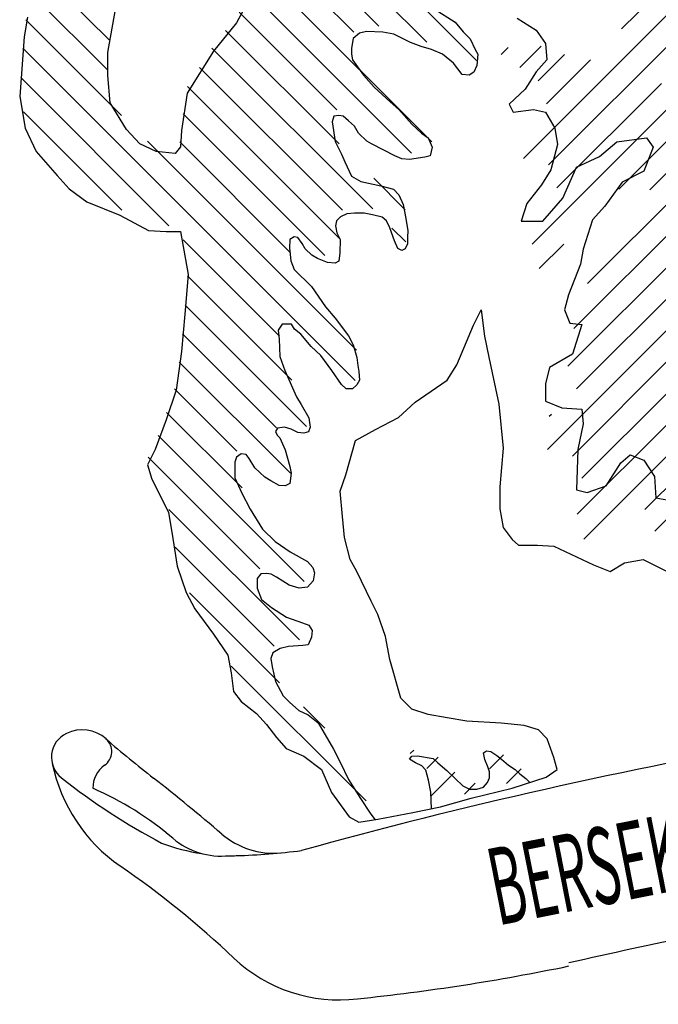
# Model space of a CAD drawing. Extents: x -5 to 162795, y 7147 to 121349.
# Drawn here: x 145006 to 146126, y 94666 to 96393 of the extents above; entities that cross this region are included whole.
import ezdxf

# ---------------------------------------------------------------- set-up
doc = ezdxf.new("R2010")
doc.units = 0
doc.header["$LTSCALE"] = 800
doc.header["$MEASUREMENT"] = 0
doc.layers.add('AC', color=7, linetype='Continuous')
doc.styles.add('TXT1', font='romans.shx', dxfattribs={"width": 0.6})

# ---------------------------------------------------------------- blocks, each defined once
blk = doc.blocks.new('*X59')
at = {"color": 0}
for p, q in [((1070.8826, 257.5943), (1069.5578, 258.9191)), ((1070.4636, 257.7481), (1069.4473, 258.7644)), ((1070.0626, 257.8839), (1069.3443, 258.6023)), ((1069.8499, 257.8314), (1069.2464, 258.435)), ((1067.7923, 257.7677), (1067.2496, 258.3104)), ((1070.5074, 256.9088), (1069.1106, 258.3056)), ((1067.7829, 257.512), (1067.162, 258.1329)), ((1070.3365, 256.8145), (1068.99, 258.161)), ((1067.8977, 257.132), (1067.0941, 257.9356)), ((1069.7071, 257.1788), (1068.886, 257.9998)), ((1069.7289, 256.8918), (1068.7732, 257.8475)), ((1069.8623, 254.9022), (1067.0677, 257.6968)), ((1070.0096, 256.3459), (1068.6569, 257.6986)), ((1069.7548, 256.3356), (1068.5542, 257.5361)), ((1068.2956, 256.2038), (1067.0494, 257.4499)), ((1069.7352, 256.09), (1068.4516, 257.3737)), ((1067.9, 256.3342), (1067.0726, 257.1616)), ((1069.6063, 255.9538), (1068.416, 257.144)), ((1069.8721, 255.1576), (1068.1155, 256.9142)), ((1069.3188, 255.9761), (1068.3867, 256.9082)), ((1070.284, 256.3367), (1070.0184, 256.6023)), ((1070.2882, 256.0674), (1070.1715, 256.1841)), ((1069.2251, 255.2743), (1068.4152, 256.0842)), ((1069.3296, 254.9046), (1068.4534, 255.7809)), ((1069.454, 254.5151), (1068.433, 255.5361)), ((1069.2017, 254.5021), (1068.4116, 255.2923)), ((1069.3178, 254.1209), (1068.3831, 255.0557)), ((1068.8665, 254.3071), (1068.3431, 254.8304)), ((1068.9118, 253.9966), (1068.2768, 254.6316)), ((1069.4347, 253.2085), (1068.2054, 254.4379)), ((1069.0617, 253.3164), (1068.1227, 254.2554)), ((1069.3939, 252.719), (1068.2963, 253.8166)), ((1069.1814, 252.6664), (1068.3484, 253.4993)), ((1069.2246, 252.358), (1068.4691, 253.1135)), ((1069.9535, 251.3639), (1068.819, 252.4984)), ((1069.6064, 251.9762), (1069.4268, 252.1557))]:
    blk.add_line(p, q, dxfattribs=at)
blk = doc.blocks.new('*X60')
at = {"color": 0}
for p, q in [((1073.0344, 260.3035), (1073.0915, 260.3606)), ((1073.052, 260.056), (1073.2195, 260.2235)), ((1072.5786, 259.3174), (1073.2913, 260.0301)), ((1072.1241, 258.5977), (1073.4115, 259.8851)), ((1072.2981, 259.8324), (1072.334, 259.8683)), ((1072.3009, 259.57), (1072.6025, 259.8716)), ((1072.4294, 259.4333), (1072.7976, 259.8015)), ((1073.3224, 259.5309), (1073.4628, 259.6713)), ((1072.1021, 258.3106), (1073.0808, 259.2892)), ((1071.2774, 257.2207), (1073.0214, 258.9647)), ((1071.7624, 258.7663), (1071.9637, 258.9676)), ((1071.9333, 258.6721), (1072.216, 258.9548)), ((1071.4882, 257.1664), (1072.6659, 258.344)), ((1071.0901, 258.094), (1071.1494, 258.1534)), ((1071.2478, 257.9866), (1071.4267, 258.1655)), ((1071.4011, 257.8747), (1071.622, 258.0956)), ((1071.472, 257.6805), (1071.8408, 258.0493)), ((1071.5593, 256.9723), (1072.4392, 257.8522)), ((1071.3502, 256.498), (1072.5058, 257.6536)), ((1072.0801, 256.9628), (1072.5823, 257.4649)), ((1072.339, 256.9565), (1072.6629, 257.2803)), ((1071.8159, 256.1682), (1072.7526, 257.105)), ((1071.7017, 255.7888), (1072.8302, 256.9173)), ((1071.6511, 255.4731), (1072.8383, 256.6603)), ((1071.4105, 256.2932), (1071.6161, 256.4988)), ((1071.7236, 255.2804), (1072.8477, 256.4045)), ((1071.4792, 254.7709), (1072.5909, 255.8826)), ((1071.6886, 254.7151), (1072.535, 255.5616)), ((1074.04, 255.2103), (1074.3426, 255.513)), ((1071.7683, 254.5297), (1072.4963, 255.2577)), ((1071.495, 255.0518), (1071.5127, 255.0695)), ((1073.9644, 254.8696), (1074.1766, 255.0818)), ((1071.73, 254.2262), (1072.491, 254.9872)), ((1071.7848, 254.0158), (1072.506, 254.737)), ((1073.2275, 254.1327), (1073.7179, 254.6231)), ((1073.6123, 254.2523), (1074.0082, 254.6482)), ((1072.2993, 254.2651), (1072.6227, 254.5885)), ((1072.3836, 254.0843), (1072.8522, 254.5528)), ((1072.7951, 254.2306), (1073.1075, 254.543)), ((1073.0736, 254.244), (1073.4045, 254.5748)), ((1072.5068, 253.9423), (1072.6936, 254.1291))]:
    blk.add_line(p, q, dxfattribs=at)
blk = doc.blocks.new('*X62')
at = {"color": 0}
for p, q in [((1070.3255, 251.761), (1070.3551, 251.7907)), ((1070.4658, 251.6361), (1070.5603, 251.7307)), ((1070.9924, 251.6324), (1071.1098, 251.7498)), ((1071.1341, 251.5089), (1071.2579, 251.6327)), ((1070.5017, 251.4069), (1070.6999, 251.6051)), ((1070.7805, 251.4205), (1070.8721, 251.5122))]:
    blk.add_line(p, q, dxfattribs=at)

msp = doc.modelspace()

# ---------------------------------------------------------------- linework, layer by layer
at = {"layer": 'AC', "color": 2}
for p, q in [((145402.3, 96417.1, 4400), (145386.8, 96388.1, 4400)), ((145019.9, 96397.8, 4400), (145014.1, 96363.1, 4400)), ((145160.9, 96336, 4400), (145174.4, 96411.3, 4400)), ((145733.1, 96412.2, 4400), (145770.2, 96389.2, 4400)), ((145878.9, 96396.2, 4400), (145911.9, 96375, 4400)), ((145386.8, 96388.1, 4400), (145346.3, 96338, 4400)), ((145770.2, 96389.2, 4400), (145784.3, 96372.2, 4400)), ((145014.1, 96363.1, 4400), (145006.3, 96258.8, 4400)), ((145602.5, 96369.9, 4400), (145591.4, 96360.3, 4400)), ((145614.4, 96372.9, 4400), (145602.5, 96369.9, 4400)), ((145643.3, 96371.4, 4400), (145614.4, 96372.9, 4400)), ((145662.6, 96367.7, 4400), (145643.3, 96371.4, 4400)), ((145691.6, 96353.6, 4400), (145662.6, 96367.7, 4400)), ((145784.3, 96372.2, 4400), (145796.1, 96359.6, 4400)), ((145911.9, 96375, 4400), (145928.4, 96351.4, 4400)), ((145591.4, 96360.3, 4400), (145588.4, 96343.2, 4400)), ((145588.4, 96343.2, 4400), (145588.4, 96332.9, 4400)), ((145710.1, 96346.2, 4400), (145691.6, 96353.6, 4400)), ((145728.6, 96341, 4400), (145710.1, 96346.2, 4400)), ((145796.1, 96359.6, 4400), (145805, 96341, 4400)), ((145928.4, 96351.4, 4400), (145930.8, 96323.1, 4400)), ((145160.9, 96295.5, 4400), (145160.9, 96336, 4400)), ((145346.3, 96338, 4400), (145299.9, 96264.6, 4400)), ((145588.4, 96332.9, 4400), (145589.9, 96323.2, 4400)), ((145747.9, 96332.9, 4400), (145728.6, 96341, 4400)), ((145767.2, 96317.3, 4400), (145747.9, 96332.9, 4400)), ((145805, 96341, 4400), (145809.5, 96332.9, 4400)), ((145809.5, 96332.9, 4400), (145808, 96312.9, 4400)), ((145589.9, 96323.2, 4400), (145609.2, 96295.8, 4400)), ((145782.1, 96297.3, 4400), (145767.2, 96317.3, 4400)), ((145808, 96312.9, 4400), (145802.8, 96301, 4400)), ((145930.8, 96323.1, 4400), (145911.9, 96301.8, 4400)), ((145164.7, 96247.2, 4400), (145160.9, 96295.5, 4400)), ((145609.2, 96295.8, 4400), (145627.8, 96275, 4400)), ((145794.7, 96295.8, 4400), (145782.1, 96297.3, 4400)), ((145802.8, 96301, 4400), (145794.7, 96295.8, 4400)), ((145911.9, 96301.8, 4400), (145893, 96271.2, 4400)), ((145627.8, 96275, 4400), (145655.9, 96249.1, 4400)), ((145006.3, 96258.8, 4400), (145016, 96202.8, 4400)), ((145299.9, 96264.6, 4400), (145290.3, 96199, 4400)), ((145893, 96271.2, 4400), (145864.7, 96245.2, 4400)), ((145193.7, 96200.9, 4400), (145164.7, 96247.2, 4400)), ((145655.9, 96249.1, 4400), (145671.5, 96235.8, 4400)), ((145864.7, 96245.2, 4400), (145871.8, 96231.1, 4400)), ((145557.3, 96223.9, 4400), (145554.3, 96214.3, 4400)), ((145566.2, 96225.4, 4400), (145557.3, 96223.9, 4400)), ((145573.6, 96223.9, 4400), (145566.2, 96225.4, 4400)), ((145583.2, 96215.7, 4400), (145573.6, 96223.9, 4400)), ((145671.5, 96235.8, 4400), (145693.8, 96209.8, 4400)), ((145871.8, 96231.1, 4400), (145907.2, 96235.8, 4400)), ((145907.2, 96235.8, 4400), (145928.4, 96231.1, 4400)), ((145928.4, 96231.1, 4400), (145945, 96202.8, 4400)), ((145554.3, 96214.3, 4400), (145559.5, 96179.4, 4400)), ((145593.6, 96206.8, 4400), (145583.2, 96215.7, 4400)), ((145600.3, 96194.2, 4400), (145593.6, 96206.8, 4400)), ((145693.8, 96209.8, 4400), (145710.8, 96194.2, 4400)), ((145016, 96202.8, 4400), (145035.3, 96162.3, 4400)), ((145216.9, 96175.8, 4400), (145193.7, 96200.9, 4400)), ((145290.3, 96199, 4400), (145288.3, 96170, 4400)), ((145615.1, 96180.2, 4400), (145600.3, 96194.2, 4400)), ((145710.8, 96194.2, 4400), (145722.7, 96186.1, 4400)), ((145945, 96202.8, 4400), (145949.7, 96174.5, 4400)), ((145245.8, 96162.3, 4400), (145216.9, 96175.8, 4400)), ((145559.5, 96179.4, 4400), (145570.6, 96157.2, 4400)), ((145623.3, 96175.7, 4400), (145615.1, 96180.2, 4400)), ((145644.8, 96164.6, 4400), (145623.3, 96175.7, 4400)), ((145722.7, 96186.1, 4400), (145729.4, 96169.8, 4400)), ((145949.7, 96174.5, 4400), (145937.9, 96129.7, 4400)), ((146022.9, 96153.2, 4400), (146053.5, 96179.2, 4400)), ((146053.5, 96179.2, 4400), (146105.5, 96186.3, 4400)), ((146105.5, 96186.3, 4400), (146117.3, 96169.8, 4400)), ((145035.3, 96162.3, 4400), (145072, 96119.8, 4400)), ((145278.7, 96158.4, 4400), (145245.8, 96162.3, 4400)), ((145288.3, 96170, 4400), (145278.7, 96158.4, 4400)), ((145570.6, 96157.2, 4400), (145576.6, 96143.8, 4400)), ((145664.1, 96154.2, 4400), (145644.8, 96164.6, 4400)), ((145676.7, 96149, 4400), (145664.1, 96154.2, 4400)), ((145726.4, 96154.2, 4400), (145716.8, 96152, 4400)), ((145729.4, 96169.8, 4400), (145726.4, 96154.2, 4400)), ((145982.7, 96134.4, 4400), (146022.9, 96153.2, 4400)), ((146117.3, 96169.8, 4400), (146100.7, 96127.3, 4400)), ((145576.6, 96143.8, 4400), (145588.4, 96118.6, 4400)), ((145690.1, 96148.3, 4400), (145676.7, 96149, 4400)), ((145716.8, 96152, 4400), (145690.1, 96148.3, 4400)), ((145072, 96119.8, 4400), (145093.3, 96096.7, 4400)), ((145588.4, 96118.6, 4400), (145604.8, 96109.7, 4400)), ((145937.9, 96129.7, 4400), (145921.4, 96103.7, 4400)), ((145959.1, 96080.1, 4400), (145982.7, 96134.4, 4400)), ((146100.7, 96127.3, 4400), (146063, 96108.4, 4400)), ((145604.8, 96109.7, 4400), (145639.6, 96101.6, 4400)), ((145639.6, 96101.6, 4400), (145661.9, 96095.7, 4400)), ((145921.4, 96103.7, 4400), (145895.4, 96070.7, 4400)), ((146063, 96108.4, 4400), (146032.3, 96066, 4400)), ((145093.3, 96096.7, 4400), (145124.2, 96073.5, 4400)), ((145661.9, 96095.7, 4400), (145671.5, 96086, 4400)), ((145671.5, 96086, 4400), (145678.9, 96069, 4400)), ((145124.2, 96073.5, 4400), (145182.1, 96050.4, 4400)), ((145678.9, 96069, 4400), (145683.4, 96044.5, 4400)), ((145895.4, 96070.7, 4400), (145886, 96040, 4400)), ((145923.7, 96040, 4400), (145959.1, 96080.1, 4400)), ((145182.1, 96050.4, 4400), (145232.3, 96023.3, 4400)), ((145580.3, 96052.7, 4400), (145569.2, 96047.5, 4400)), ((145593.6, 96054.1, 4400), (145580.3, 96052.7, 4400)), ((145610.7, 96054.1, 4400), (145593.6, 96054.1, 4400)), ((145624.8, 96051.2, 4400), (145610.7, 96054.1, 4400)), ((145641.9, 96046.7, 4400), (145624.8, 96051.2, 4400)), ((146032.3, 96066, 4400), (146011.1, 96042.4, 4400)), ((145561.7, 96040.1, 4400), (145560.3, 96031.9, 4400)), ((145569.2, 96047.5, 4400), (145561.7, 96040.1, 4400)), ((145649.3, 96040.1, 4400), (145641.9, 96046.7, 4400)), ((145655.2, 96028.2, 4400), (145649.3, 96040.1, 4400)), ((145683.4, 96044.5, 4400), (145687.1, 96023, 4400)), ((145886, 96040, 4400), (145923.7, 96040, 4400)), ((146011.1, 96042.4, 4400), (145994.5, 95990.5, 4400)), ((145232.3, 96023.3, 4400), (145263.2, 96021.4, 4400)), ((145263.2, 96021.4, 4400), (145288.3, 96021.4, 4400)), ((145288.3, 96021.4, 4400), (145301.9, 95946.1, 4400)), ((145560.3, 96031.9, 4400), (145562.5, 96019.3, 4400)), ((145562.5, 96019.3, 4400), (145568.4, 96007.4, 4400)), ((145663.4, 96005.2, 4400), (145655.2, 96028.2, 4400)), ((145687.1, 96023, 4400), (145686.4, 96011.9, 4400)), ((145480.1, 96007.4, 4400), (145479.4, 95992.6, 4400)), ((145487.6, 96012.6, 4400), (145480.1, 96007.4, 4400)), ((145494.2, 96011.1, 4400), (145487.6, 96012.6, 4400)), ((145501.6, 96000.8, 4400), (145494.2, 96011.1, 4400)), ((145506.8, 95991.1, 4400), (145501.6, 96000.8, 4400)), ((145568.4, 96007.4, 4400), (145567.7, 95984.5, 4400)), ((145669.3, 95991.9, 4400), (145663.4, 96005.2, 4400)), ((145686.4, 96000, 4400), (145682.6, 95991.1, 4400)), ((145686.4, 96011.9, 4400), (145686.4, 96000, 4400)), ((145479.4, 95992.6, 4400), (145481.6, 95970.4, 4400)), ((145518.7, 95980, 4400), (145506.8, 95991.1, 4400)), ((145567.7, 95984.5, 4400), (145566.2, 95969.6, 4400)), ((145676.7, 95988.2, 4400), (145669.3, 95991.9, 4400)), ((145682.6, 95991.1, 4400), (145676.7, 95988.2, 4400)), ((145994.5, 95990.5, 4400), (145989.8, 95964.6, 4400)), ((145481.6, 95970.4, 4400), (145487.6, 95954.8, 4400)), ((145528.4, 95974.1, 4400), (145518.7, 95980, 4400)), ((145546.2, 95967.4, 4400), (145528.4, 95974.1, 4400)), ((145559.5, 95965.9, 4400), (145546.2, 95967.4, 4400)), ((145566.2, 95969.6, 4400), (145559.5, 95965.9, 4400)), ((145989.8, 95964.6, 4400), (145968.6, 95910.3, 4400)), ((145301.9, 95946.1, 4400), (145296.1, 95876.6, 4400)), ((145487.6, 95954.8, 4400), (145518, 95925.2, 4400)), ((145518, 95925.2, 4400), (145542.4, 95889.6, 4400)), ((145968.6, 95910.3, 4400), (145961.5, 95884.4, 4400)), ((145542.4, 95889.6, 4400), (145559.5, 95869.6, 4400)), ((145802.1, 95857.3, 4400), (145815.6, 95884.4, 4400)), ((145815.6, 95884.4, 4400), (145821.4, 95838, 4400)), ((145961.5, 95884.4, 4400), (145970.9, 95860.8, 4400)), ((145296.1, 95876.6, 4400), (145290.3, 95811, 4400)), ((145559.5, 95869.6, 4400), (145583.2, 95838.4, 4400)), ((145970.9, 95860.8, 4400), (145992.2, 95858.4, 4400)), ((145466.8, 95859.2, 4400), (145459.4, 95848.8, 4400)), ((145459.4, 95848.8, 4400), (145461.6, 95832.5, 4400)), ((145483.1, 95859.2, 4400), (145466.8, 95859.2, 4400)), ((145488.3, 95850.3, 4400), (145483.1, 95859.2, 4400)), ((145499.4, 95841.4, 4400), (145488.3, 95850.3, 4400)), ((145773.1, 95787.8, 4400), (145802.1, 95857.3, 4400)), ((145992.2, 95858.4, 4400), (145975.7, 95806.5, 4400)), ((145461.6, 95832.5, 4400), (145462.3, 95802.1, 4400)), ((145517.2, 95819.9, 4400), (145499.4, 95841.4, 4400)), ((145583.2, 95838.4, 4400), (145591.4, 95822.9, 4400)), ((145821.4, 95838, 4400), (145829.2, 95801.4, 4400)), ((145290.3, 95811, 4400), (145280.6, 95743.5, 4400)), ((145534.3, 95804.3, 4400), (145517.2, 95819.9, 4400)), ((145591.4, 95822.9, 4400), (145597.3, 95800.6, 4400)), ((145462.3, 95802.1, 4400), (145471.2, 95777.6, 4400)), ((145553.6, 95777.6, 4400), (145534.3, 95804.3, 4400)), ((145597.3, 95800.6, 4400), (145599.6, 95786.5, 4400)), ((145829.2, 95801.4, 4400), (145846.5, 95718.4, 4400)), ((145975.7, 95806.5, 4400), (145935.5, 95782.9, 4400)), ((145471.2, 95777.6, 4400), (145492, 95731.7, 4400)), ((145570.6, 95753.2, 4400), (145553.6, 95777.6, 4400)), ((145599.6, 95786.5, 4400), (145601.1, 95776.1, 4400)), ((145601.1, 95776.1, 4400), (145602.5, 95760.6, 4400)), ((145755.8, 95760.8, 4400), (145773.1, 95787.8, 4400)), ((145935.5, 95782.9, 4400), (145928.4, 95754.6, 4400)), ((145602.5, 95760.6, 4400), (145597.3, 95752.4, 4400)), ((145699.7, 95722.2, 4400), (145755.8, 95760.8, 4400)), ((145280.6, 95743.5, 4400), (145263.2, 95691.3, 4400)), ((145578.8, 95745.8, 4400), (145570.6, 95753.2, 4400)), ((145589.9, 95745.8, 4400), (145578.8, 95745.8, 4400)), ((145597.3, 95752.4, 4400), (145589.9, 95745.8, 4400)), ((145928.4, 95754.6, 4400), (145928.4, 95724, 4400)), ((145492, 95731.7, 4400), (145500.2, 95718.3, 4400)), ((145670.8, 95695.2, 4400), (145699.7, 95722.2, 4400)), ((145928.4, 95724, 4400), (145956.8, 95712.2, 4400)), ((145500.2, 95718.3, 4400), (145513.5, 95694.6, 4400)), ((145846.5, 95718.4, 4400), (145854.3, 95641.2, 4400)), ((145956.8, 95712.2, 4400), (145992.2, 95709.8, 4400)), ((145992.2, 95709.8, 4400), (145994.5, 95683.9, 4400)), ((145263.2, 95691.3, 4400), (145243.9, 95639.2, 4400)), ((145513.5, 95694.6, 4400), (145515.7, 95678.3, 4400)), ((145630.2, 95674, 4400), (145670.8, 95695.2, 4400)), ((145458.6, 95676.8, 4400), (145454.9, 95670.9, 4400)), ((145454.9, 95670.9, 4400), (145457.9, 95664.2, 4400)), ((145470.5, 95678.3, 4400), (145458.6, 95676.8, 4400)), ((145482.4, 95674.6, 4400), (145470.5, 95678.3, 4400)), ((145494.2, 95668.7, 4400), (145482.4, 95674.6, 4400)), ((145512.8, 95670.1, 4400), (145504.6, 95667.9, 4400)), ((145515.7, 95678.3, 4400), (145512.8, 95670.1, 4400)), ((145595.4, 95654.7, 4400), (145630.2, 95674, 4400)), ((145994.5, 95683.9, 4400), (145985.1, 95639.1, 4400)), ((145457.9, 95664.2, 4400), (145462.3, 95659.8, 4400)), ((145462.3, 95659.8, 4400), (145472, 95638.3, 4400)), ((145504.6, 95667.9, 4400), (145494.2, 95668.7, 4400)), ((145578.1, 95594.8, 4400), (145595.4, 95654.7, 4400)), ((145243.9, 95639.2, 4400), (145230.4, 95612.2, 4400)), ((145472, 95638.3, 4400), (145480.1, 95609.4, 4400)), ((145854.3, 95641.2, 4400), (145848.5, 95573.6, 4400)), ((145985.1, 95639.1, 4400), (145982.7, 95568.3, 4400)), ((145386.7, 95625.7, 4400), (145383.7, 95616.8, 4400)), ((145394.8, 95631.6, 4400), (145386.7, 95625.7, 4400)), ((145403.7, 95630.1, 4400), (145394.8, 95631.6, 4400)), ((145408.9, 95623.4, 4400), (145403.7, 95630.1, 4400)), ((145418.6, 95607.1, 4400), (145408.9, 95623.4, 4400)), ((146060.6, 95615.5, 4400), (146077.1, 95629.6, 4400)), ((146077.1, 95629.6, 4400), (146100.7, 95620.2, 4400)), ((146100.7, 95620.2, 4400), (146119.6, 95591.9, 4400)), ((145230.4, 95612.2, 4400), (145238.1, 95587.1, 4400)), ((145383.7, 95616.8, 4400), (145383.7, 95589.3, 4400)), ((145436.4, 95590.8, 4400), (145418.6, 95607.1, 4400)), ((145480.1, 95609.4, 4400), (145482.4, 95597.5, 4400)), ((146034.7, 95575.4, 4400), (146060.6, 95615.5, 4400)), ((145238.1, 95587.1, 4400), (145267.1, 95529.2, 4400)), ((145383.7, 95589.3, 4400), (145395.6, 95562.7, 4400)), ((145446.8, 95584.2, 4400), (145436.4, 95590.8, 4400)), ((145461.6, 95576, 4400), (145446.8, 95584.2, 4400)), ((145482.4, 95597.5, 4400), (145480.1, 95579.7, 4400)), ((145568.4, 95565.9, 4400), (145578.1, 95594.8, 4400)), ((146119.6, 95591.9, 4400), (146122, 95554.2, 4400)), ((145472, 95575.3, 4400), (145461.6, 95576, 4400)), ((145480.1, 95579.7, 4400), (145472, 95575.3, 4400)), ((145572.3, 95521.5, 4400), (145568.4, 95565.9, 4400)), ((145848.5, 95573.6, 4400), (145848.5, 95535, 4400)), ((145982.7, 95568.3, 4400), (146001.6, 95563.6, 4400)), ((146001.6, 95563.6, 4400), (146034.7, 95575.4, 4400)), ((145395.6, 95562.7, 4400), (145410.4, 95534.5, 4400)), ((146122, 95554.2, 4400), (146147.9, 95549.4, 4400)), ((145410.4, 95534.5, 4400), (145431.9, 95499.6, 4400)), ((145848.5, 95535, 4400), (145854.3, 95502.2, 4400)), ((145267.1, 95529.2, 4400), (145274.8, 95482.9, 4400)), ((145576.1, 95484.8, 4400), (145572.3, 95521.5, 4400)), ((145431.9, 95499.6, 4400), (145454.2, 95477.4, 4400)), ((145854.3, 95502.2, 4400), (145869.7, 95480.9, 4400)), ((145274.8, 95482.9, 4400), (145282.5, 95434.6, 4400)), ((145585.8, 95446.2, 4400), (145576.1, 95484.8, 4400)), ((145869.7, 95480.9, 4400), (145881.3, 95471.3, 4400)), ((145454.2, 95477.4, 4400), (145480.9, 95459.6, 4400)), ((145881.3, 95471.3, 4400), (145914.1, 95471.3, 4400)), ((145914.1, 95471.3, 4400), (145943.1, 95469.4, 4400)), ((145943.1, 95469.4, 4400), (146012.6, 95436.6, 4400)), ((145480.9, 95459.6, 4400), (145511.3, 95442.6, 4400)), ((145597.4, 95425, 4400), (145585.8, 95446.2, 4400)), ((146066.7, 95440.4, 4400), (146099.6, 95446.2, 4400)), ((146099.6, 95446.2, 4400), (146149.8, 95421.1, 4400)), ((145282.5, 95434.6, 4400), (145298, 95388.3, 4400)), ((145511.3, 95442.6, 4400), (145520.2, 95432.2, 4400)), ((145520.2, 95432.2, 4400), (145523.2, 95422.5, 4400)), ((146012.6, 95436.6, 4400), (146041.6, 95425, 4400)), ((146041.6, 95425, 4400), (146066.7, 95440.4, 4400)), ((145429, 95421.1, 4400), (145423, 95412.9, 4400)), ((145423, 95412.9, 4400), (145423, 95395.9, 4400)), ((145439.3, 95421.8, 4400), (145429, 95421.1, 4400)), ((145447.5, 95420.3, 4400), (145439.3, 95421.8, 4400)), ((145456.4, 95415.1, 4400), (145447.5, 95420.3, 4400)), ((145478.7, 95401, 4400), (145456.4, 95415.1, 4400)), ((145523.2, 95422.5, 4400), (145520.9, 95408.5, 4400)), ((145622.5, 95372.9, 4400), (145597.4, 95425, 4400)), ((145423, 95395.9, 4400), (145430.4, 95375.8, 4400)), ((145496.5, 95395.9, 4400), (145478.7, 95401, 4400)), ((145511.3, 95397.3, 4400), (145496.5, 95395.9, 4400)), ((145520.9, 95408.5, 4400), (145511.3, 95397.3, 4400)), ((145298, 95388.3, 4400), (145313.4, 95359.3, 4400)), ((145430.4, 95375.8, 4400), (145448.2, 95361.8, 4400)), ((145313.4, 95359.3, 4400), (145346.3, 95315, 4400)), ((145448.2, 95361.8, 4400), (145474.2, 95344.7, 4400)), ((145634.1, 95349.7, 4400), (145622.5, 95372.9, 4400)), ((145474.2, 95344.7, 4400), (145502.4, 95335.1, 4400)), ((145647.6, 95311.1, 4400), (145634.1, 95349.7, 4400)), ((145502.4, 95335.1, 4400), (145513.5, 95330.6, 4400)), ((145513.5, 95330.6, 4400), (145519.4, 95321.7, 4400)), ((145346.3, 95315, 4400), (145371.4, 95278.3, 4400)), ((145518, 95309.9, 4400), (145512, 95296.5, 4400)), ((145519.4, 95321.7, 4400), (145518, 95309.9, 4400)), ((145655.3, 95270.6, 4400), (145647.6, 95311.1, 4400)), ((145463.1, 95289.9, 4400), (145450.5, 95282.4, 4400)), ((145477.9, 95293.6, 4400), (145463.1, 95289.9, 4400)), ((145503.1, 95295, 4400), (145477.9, 95293.6, 4400)), ((145512, 95296.5, 4400), (145503.1, 95295, 4400)), ((145371.4, 95278.3, 4400), (145377.2, 95247.4, 4400)), ((145450.5, 95282.4, 4400), (145446.8, 95272.1, 4400)), ((145446.8, 95272.1, 4400), (145449, 95258, 4400)), ((145449, 95258, 4400), (145454.9, 95232, 4400)), ((145674.6, 95203, 4400), (145655.3, 95270.6, 4400)), ((145377.2, 95247.4, 4400), (145381, 95214.6, 4400)), ((145454.9, 95232, 4400), (145468.3, 95206.8, 4400)), ((145381, 95214.6, 4400), (145394.6, 95197.2, 4400)), ((145468.3, 95206.8, 4400), (145479.4, 95195.7, 4400)), ((145694, 95183.7, 4400), (145674.6, 95203, 4400)), ((145394.6, 95197.2, 4400), (145421.6, 95176, 4400)), ((145479.4, 95195.7, 4400), (145495.7, 95180.9, 4400)), ((145421.6, 95176, 4400), (145439, 95156.7, 4400)), ((145495.7, 95180.9, 4400), (145512, 95173.5, 4400)), ((145512, 95173.5, 4400), (145529.8, 95159.4, 4400)), ((145722.9, 95174, 4400), (145694, 95183.7, 4400)), ((145755.8, 95168.3, 4400), (145722.9, 95174, 4400)), ((145790.5, 95162.5, 4400), (145755.8, 95168.3, 4400)), ((145439, 95156.7, 4400), (145456.4, 95133.5, 4400)), ((145529.8, 95159.4, 4400), (145556.5, 95113.4, 4400)), ((145850.4, 95158.6, 4400), (145790.5, 95162.5, 4400)), ((145891, 95154.7, 4400), (145850.4, 95158.6, 4400)), ((145916.1, 95147, 4400), (145891, 95154.7, 4400)), ((145931.5, 95131.6, 4400), (145916.1, 95147, 4400)), ((145456.4, 95133.5, 4400), (145473.8, 95114.2, 4400)), ((145943.1, 95098.8, 4400), (145931.5, 95131.6, 4400)), ((145473.8, 95114.2, 4400), (145504.7, 95100.7, 4400)), ((145504.7, 95100.7, 4400), (145535.6, 95077.5, 4400)), ((145556.5, 95113.4, 4400), (145568.4, 95090.4, 4400)), ((145690.1, 95095.6, 4400), (145693.8, 95100.8, 4400)), ((145693.8, 95100.8, 4400), (145704.2, 95101.6, 4400)), ((145704.2, 95101.6, 4400), (145731.6, 95097.1, 4400)), ((145819.9, 95106.7, 4400), (145825.1, 95110.5, 4400)), ((145822.1, 95094.9, 4400), (145819.9, 95106.7, 4400)), ((145825.1, 95110.5, 4400), (145832.5, 95109, 4400)), ((145832.5, 95109, 4400), (145842.9, 95102.3, 4400)), ((145842.9, 95102.3, 4400), (145851, 95095.6, 4400)), ((145568.4, 95090.4, 4400), (145583.2, 95060, 4400)), ((145700.5, 95089, 4400), (145690.1, 95095.6, 4400)), ((145711.6, 95083.8, 4400), (145700.5, 95089, 4400)), ((145718.3, 95076.4, 4400), (145711.6, 95083.8, 4400)), ((145731.6, 95097.1, 4400), (145739.8, 95089, 4400)), ((145739.8, 95089, 4400), (145755.3, 95075.6, 4400)), ((145827.3, 95082.3, 4400), (145822.1, 95094.9, 4400)), ((145830.3, 95073.4, 4400), (145827.3, 95082.3, 4400)), ((145851, 95095.6, 4400), (145863.6, 95085.2, 4400)), ((145863.6, 95085.2, 4400), (145875.5, 95077.8, 4400)), ((145948.9, 95077.5, 4400), (145943.1, 95098.8, 4400)), ((145535.6, 95077.5, 4400), (145553, 95037, 4400)), ((145723.4, 95058.6, 4400), (145718.3, 95076.4, 4400)), ((145755.3, 95075.6, 4400), (145770.2, 95061.5, 4400)), ((145830.3, 95063, 4400), (145830.3, 95073.4, 4400)), ((145875.5, 95077.8, 4400), (145883.7, 95069.7, 4400)), ((145883.7, 95069.7, 4400), (145894.1, 95061.5, 4400)), ((145929.6, 95064, 4400), (145948.9, 95077.5, 4400)), ((145583.2, 95060, 4400), (145604, 95026.7, 4400)), ((145727.2, 95037.8, 4400), (145723.4, 95058.6, 4400)), ((145770.2, 95061.5, 4400), (145783.5, 95048.9, 4400)), ((145783.5, 95048.9, 4400), (145795.4, 95043, 4400)), ((145819.9, 95046.7, 4400), (145826.6, 95054.9, 4400)), ((145826.6, 95054.9, 4400), (145830.3, 95063, 4400)), ((145869.7, 95044.7, 4400), (145929.6, 95064, 4400)), ((145894.1, 95061.5, 4400), (145901.2, 95054.9, 4400)), ((145553, 95037, 4400), (145583.9, 94994.5, 4400)), ((145728.5, 95008.8, 4400), (145727.2, 95037.8, 4400)), ((145795.4, 95043, 4400), (145808, 95043, 4400)), ((145798.3, 95027.4, 4400), (145869.7, 95044.7, 4400)), ((145808, 95043, 4400), (145819.9, 95046.7, 4400)), ((145604, 95026.7, 4400), (145621.1, 95000.7, 4400)), ((145744.2, 95011.9, 4400), (145798.3, 95027.4, 4400)), ((145621.1, 95000.7, 4400), (145629.4, 94989.9, 4400)), ((145634.1, 94990.7, 4400), (145695.9, 95002.3, 4400)), ((145695.9, 95002.3, 4400), (145744.2, 95011.9, 4400)), ((145583.9, 94994.5, 4400), (145601.2, 94984.9, 4400)), ((145601.2, 94984.9, 4400), (145634.1, 94990.7, 4400))]:
    msp.add_line(p, q, dxfattribs=at)
for centre, major_axis, start_param, end_param in [((145115.7, 95084.2, 4400), (0, 63.1), -0.729305, 0.450565), ((145108.3, 95099.3, 4400), (0, 46.3), 0.450567, 2.472977), ((145137.9, 95109.1, 4400), (0, 29.8), 3.765661, 5.55391), ((146292.1, 96422.7, 4400), (0.8, 1718.9), 2.421048, 2.484138), ((147926.3, 86181.5, 4400), (0, 9083.8), 0.173354, 0.270319), ((145350.4, 95148.6, 4400), (0, 293.3), 1.778544, 2.531164), ((145184.4, 95044.4, 4400), (0, 49.9), 0.624055, 1.565633), ((145798.6, 95973.1, 4400), (0.1, 1159.9), 2.473048, 2.654175), ((143031.9, 92251.6, 4400), (-0.9, 3575.2), -0.709626, -0.666342), ((144908.2, 94526.9, 4400), (0, 565.1), -0.706134, -0.412144), ((145451.6, 95070.3, 4400), (0, 139.6), 2.432229, 3.23137), ((145377.2, 95274.4, 4400), (0, 348.1), 2.783765, 2.992651), ((145359.6, 95056.3, 4400), (0, 130.7), 2.435498, 3.249305), ((145377.2, 95274.4, 4400), (0, 348.1), 3.129528, 3.167419), ((145358.1, 96015.2, 4400), (0, 1089.1), 3.167422, 3.272735), ((144263.8, 93568.8, 4400), (0, 1624.1), -0.759392, -0.600986), ((147926.3, 86186.8, 4400), (-0.1, 8772.4), 0.173343, 0.224943), ((145565.8, 94940.2, 4400), (0, 266.9), 2.382174, 3.264481), ((145218.8, 98349.8, 4400), (0, 3694.1), 3.244558, 3.346222)]:
    msp.add_ellipse(centre, major_axis=major_axis, ratio=1, start_param=start_param, end_param=end_param, dxfattribs=at)

# ---------------------------------------------------------------- block references
at = {"layer": 'AC', "color": 2, "xscale": 208.5416606090628, "yscale": 208.5416624072239, "zscale": 208.5416604111707, "rotation": -0.0002000000220763838}
for name, p in [('*X59', (-77516.4, 42603.5, 4400)), ('*X60', (-77516.4, 42509.5, 4400)), ('*X62', (-77516.4, 42603.5, 4400))]:
    msp.add_blockref(name, p, dxfattribs=at)

# ---------------------------------------------------------------- texts
at = {"layer": 'AC', "color": 2, "style": 'TXT1', "oblique": 0, "width": 0.5}
msp.add_text('BERSEKUTU', height=135.41, rotation=11.188, dxfattribs=at).set_placement((145844.8, 94803.4, 4400))

doc.saveas('drawing.dxf')
